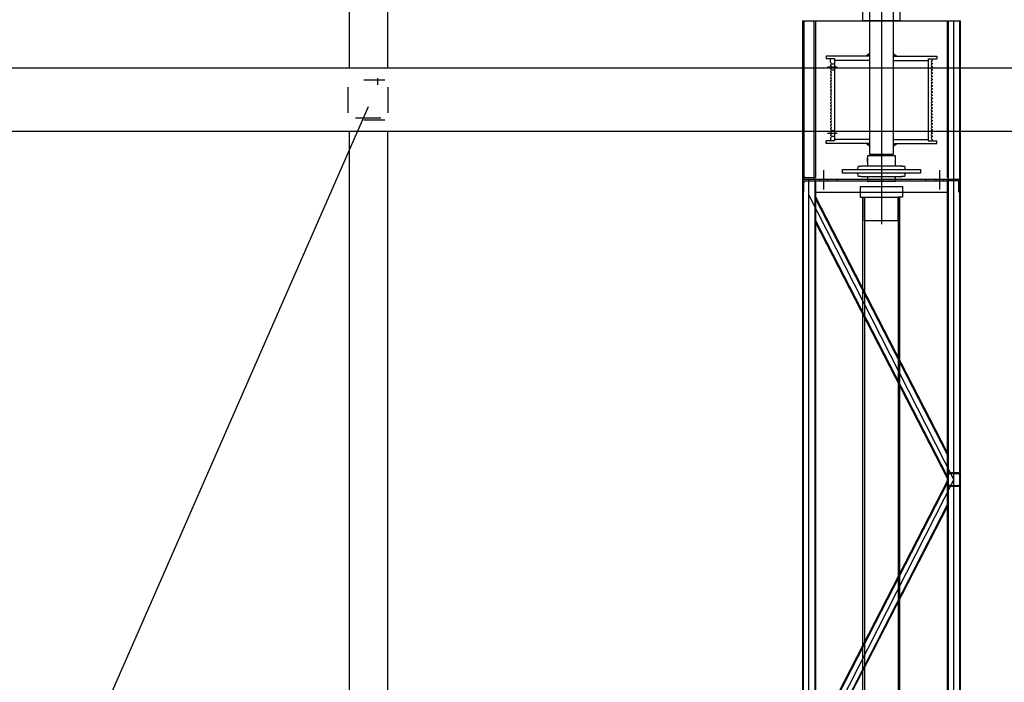
# Model space of a CAD drawing. Units: millimetres. Extents: x -1646 to 96220, y -18745 to 40556.
# Drawn here: x 58183 to 60051, y 27487 to 28743 of the extents above; entities that cross this region are included whole.
import ezdxf

# ---------------------------------------------------------------- set-up
doc = ezdxf.new("R2010")
doc.units = ezdxf.units.MM
doc.linetypes.add('AXES', pattern=[401, 200, -100, 1, -100])
for name, color, linetype in [('AMG Equipements', 7, 'Continuous'), ('AMG-FAUX -GRIL', 7, 'Continuous'), ('AT_406_MACHINERIE3', 251, 'Continuous')]:
    doc.layers.add(name, color=color, linetype=linetype)

# ---------------------------------------------------------------- blocks, each defined once
blk = doc.blocks.new('Ligne de compression')
at = {"layer": 'AMG-FAUX -GRIL'}
for p, q in [((-0.0365, -0.015, 0.0016), (-0.0365, -1.7621, 0.0055)), ((0.0365, -0.015, -0.0016), (0.0365, -1.7622, 0.0022)), ((0.0365, -0.015, 0.0016), (0.0365, -1.7622, 0.0055)), ((-0.0365, -1.8822, -0.0442), (-0.0365, -5.3622, -0.0442)), ((-0.0365, -1.8822, -0.0442), (-0.0365, -5.3622, -0.0442)), ((0.0365, -1.8822, 0.0022), (0.0365, -5.3622, 0.0022)), ((0.0365, -1.8822, 0.0055), (0.0365, -5.3622, 0.0055))]:
    blk.add_line(p, q, dxfattribs=at)
at = {"layer": 'AMG-FAUX -GRIL', "color": 1, "linetype": 'AXES', "ltscale": 0.5}
for p, q in [((-0.0085, -1.7842, -0.0428), (0.0315, -1.7842, -0.0428)), ((-0.038, -1.8463, -0.0443), (-0.038, -1.798, -0.0443)), ((0.038, -1.8463, -0.0443), (0.038, -1.798, -0.0443)), ((-0.0085, -1.8602, -0.0428), (0.0315, -1.8602, -0.0428))]:
    blk.add_line(p, q, dxfattribs=at)
at = {"layer": 'AT_406_MACHINERIE3'}
for p, q in [((0.0175, -1.7808, -0.0442), (0.0175, -1.7938, -0.0442)), ((0.0175, -1.7808, -0.0442), (0.0175, -1.7938, -0.0442)), ((0.0241, -1.857, -0.0442), (-0.0242, -1.857, -0.0442))]:
    blk.add_line(p, q, dxfattribs=at)
blk = doc.blocks.new('A$C719B0AB2')
at = {"linetype": 'Continuous'}
for p, q in [((15.5, 74), (18.8, 74)), ((15.5, -46.845491), (15.5, 74)), ((18.8, 74), (19, 73.8)), ((19, 73.8), (19.2, 74)), ((19.2, 74), (22.5, 74)), ((22.5, 74), (22.5, -46.845491)), ((8.5, -25.9), (8.5, 38.213218)), ((9, 38.73), (9, 44.387498)), ((29, 44.387498), (29, 38.73)), ((29.5, 38.213218), (29.5, -25.9)), ((0, -21), (0, 25.4)), ((0.5, 25.9), (8.5, 25.9)), ((29.5, 25.9), (37.2, 25.9)), ((37.2, 25.9), (37.2, 26.49)), ((37.2, 26.49), (45.2, 26.49)), ((39.2, 26.49), (39.2, 25.9)), ((39.2, 25.9), (43.2, 25.9)), ((41.2, 25.9), (41.2, 26.49)), ((43.2, 25.9), (43.2, 26.49)), ((45.2, 26.49), (45.2, 25.9)), ((45.2, 25.9), (48.7, 25.9)), ((49.2, 25.4), (49.2, 21)), ((49.2, 20.957441), (49.2, -25.4)), ((0, -25.4), (0, -21)), ((8.5, -25.9), (0.5, -25.9)), ((8.5, -38.213218), (8.5, -25.9)), ((48.7, -25.9), (29.5, -25.9)), ((29.5, -25.9), (29.5, -38.213218)), ((9, -44.387498), (9, -38.73)), ((15.5, -74), (15.5, -46.845491)), ((22.5, -46.845491), (22.5, -74)), ((29, -38.73), (29, -44.387498)), ((18.8, -74), (15.5, -74)), ((19, -73.8), (18.8, -74)), ((19.2, -74), (19, -73.8)), ((22.5, -74), (19.2, -74))]:
    blk.add_line(p, q, dxfattribs=at)
for centre, radius, start, end in [((9, 38.213218), 0.5, 104.664854, 180), ((19, 0), 45.5, 96.243455, 102.696125), ((13.875, 46.845491), 1.625, 276.243459, 0), ((24.125, 46.845491), 1.625, 180, 263.756545), ((19, 0), 45.5, 77.303875, 83.756545), ((29, 38.213218), 0.5, 0, 75.335146), ((0.5, 25.4), 0.5, 90, 180), ((48.7, 25.4), 0.5, 0, 90), ((0.5, -25.4), 0.5, 180, 270), ((48.7, -25.4), 0.5, 270, 0), ((9, -38.213218), 0.5, 180, 255.335146), ((19, 0), 45.5, 257.303875, 263.756545), ((13.875, -46.845491), 1.625, 0, 83.756541), ((24.125, -46.845491), 1.625, 96.243455, 180), ((19, 0), 45.5, 276.243455, 282.696125), ((29, -38.213218), 0.5, 284.664854, 0)]:
    blk.add_arc(centre, radius, start, end, dxfattribs=at)
blk = doc.blocks.new('A$C02C1031F')
for p, q in [((4.5, 80, 0), (4.5, 0, 0)), ((4.5, 80, 0), (24.5, 80, 0)), ((24.5, 80, 0), (24.5, 5, 0)), ((69.5, 72, 0), (24.5, 72, 0)), ((69.5, 8, 0), (69.5, 72, 0)), ((4.5, 0, 0), (24.5, 0, 0)), ((24.5, 0, 0), (24.5, 8, 0)), ((69.5, 8, 0), (24.5, 8, 0))]:
    blk.add_line(p, q)
blk = doc.blocks.new('25x25x2')
for p, q in [((-12.5, 4), (-12.5, 21)), ((-11, 4), (-11, 21)), ((-8.5, 25), (8.5, 25)), ((-8.5, 23.5), (8.5, 23.5)), ((11, 21), (11, 4)), ((12.5, 21), (12.5, 4)), ((8.5, 1.5), (-8.5, 1.5)), ((8.5, 0), (-8.5, 0))]:
    blk.add_line(p, q)
for centre, radius, start, end in [((-8.5, 21), 4, 90, 180), ((-8.5, 21), 2.5, 90, 180), ((8.5, 21), 4, 0, 90), ((8.5, 21), 2.5, 0, 90), ((-8.5, 4), 4, 180, 270), ((-8.5, 4), 2.5, 180, 270), ((8.5, 4), 4, 270, 0), ((8.5, 4), 2.5, 270, 0)]:
    blk.add_arc(centre, radius, start, end)
blk = doc.blocks.new('A$C3CBA4D2B')
for p, q in [((3291.6, 15, 3540), (-8, 15, -18.2)), ((3289.6, 13.5, 3537.8), (-8, 13.5, -18.2)), ((-8, 2.5, 0), (3291.6, 2.5, 3521.8)), ((2721.8, -272.5, 1760.9), (2181.8, 2.5, 1760.9)), ((2721.8, -272.5, 1760.9), (3261.8, 2.5, 1760.9)), ((3266.6, 15, 3521.8), (3266.6, 12, 3521.8)), ((3266.6, 12, 3521.8), (3285.6, 12, 3521.8)), ((3288.6, 9, 3521.8), (3288.6, -10, 3521.8)), ((3291.6, 15, 3521.8), (3291.6, -285, 3521.8)), ((3288.6, -8.5, 3536.8), (-5, -8.5, -15)), ((3288.6, -10, 3536.8), (-5, -10, -18.2)), ((2670, -260, 1760.9), (2185.2, -10, 1760.9)), ((2673.7, -260, 1760.9), (2188.8, -10, 1760.9)), ((2714.8, -260, 1760.9), (2229.9, -10, 1760.9)), ((2718.5, -260, 1760.9), (2233.6, -10, 1760.9)), ((2725.2, -260, 1760.9), (3210.1, -10, 1760.9)), ((2728.8, -260, 1760.9), (3213.7, -10, 1760.9)), ((2770, -260, 1760.9), (3254.8, -10, 1760.9)), ((2773.6, -260, 1760.9), (3258.5, -10, 1760.9)), ((3266.6, -10, 3521.8), (3266.6, -260, 3521.8)), ((3288.6, -10, 3521.8), (3288.6, -260, 3521.8)), ((3288.6, -10, 3521.8), (3291.6, -10, 3521.8)), ((3291.6, -18, 3521.8), (3288.6, -18, 3521.8)), ((3308.3, -25, 3521.8), (3272, -25, 3521.8)), ((3291.6, -32, 3521.8), (3288.6, -32, 3521.8)), ((3291.6, -51, 3521.8), (3288.6, -51, 3521.8)), ((3291.6, -219, 3521.8), (3288.6, -219, 3521.8)), ((3291.6, -238, 3521.8), (3288.6, -238, 3521.8)), ((3288.6, -260, 3536.8), (-5, -260, -18.2)), ((3308.3, -245, 3521.8), (3272, -245, 3521.8)), ((3291.6, -252, 3521.8), (3288.6, -252, 3521.8)), ((3288.6, -279, 3521.8), (3288.6, -260, 3521.8)), ((3288.6, -260, 3521.8), (3291.6, -260, 3521.8)), ((3288.6, -261.5, 3536.8), (-5, -261.5, -15)), ((-5, -272.5, -15), (3288.6, -272.5, 3536.8)), ((-8, -283.5, -18.2), (3289.6, -283.5, 3537.8)), ((-8, -285, -18.2), (3291.6, -285, 3540)), ((3266.6, -282, 3521.8), (3285.6, -282, 3521.8)), ((3266.6, -285, 3521.8), (3266.6, -282, 3521.8))]:
    blk.add_line(p, q)
for centre, radius, start, end in [((3285.6, 9, 3521.8), 6, 0, 90), ((3285.6, 9, 3521.8), 3, 0, 90), ((3285.6, -279, 3521.8), 3, 270, 0), ((3285.6, -279, 3521.8), 6, 270, 0)]:
    blk.add_arc(centre, radius, start, end)
at = {"xscale": -1}
blk.add_blockref('25x25x2', (2721.8, -285, 1760.9), dxfattribs=at)
blk = doc.blocks.new('ECM500PL')
for points in [[(-0.2327, 0.0292), (-0.2379, 0.0225), (-0.2327, 0.0225)], [(-0.0672, 0.0292), (-0.062, 0.0225), (-0.0672, 0.0225)], [(-0.2327, -0.0292), (-0.2379, -0.0225), (-0.2327, -0.0225)], [(-0.0672, -0.0292), (-0.062, -0.0225), (-0.0672, -0.0225)]]:
    blk.add_hatch(color=256).paths.add_polyline_path(points)
for p, q in [((0, 0.15), (-0.2999, 0.15)), ((-0.2999, 0.15), (-0.2999, -0.15)), ((0, 0.15), (0, -0.15)), ((0, 0.147), (-0.2999, 0.147)), ((-0.2969, 0.144), (-0.2969, 0.125, 0)), ((-0.2749, 0.147), (-0.2939, 0.147)), ((0, 0.128), (-0.2999, 0.128)), ((0, 0.125, 3.5226), (-0.2969, 0.125, 0)), ((-0.2327, 0.0225, 0), (-0.2327, 0.105, 0)), ((-0.2327, 0.105, 0), (-0.2277, 0.105, 0)), ((-0.2277, 0.0889, 0), (-0.2277, 0.105, 0)), ((-0.2218, 0.0966, 0), (-0.2277, 0.0966, 0)), ((-0.2187, 0.0946, 0), (-0.2187, 0.0889, 0)), ((-0.2158, 0.0966, 0), (-0.2166, 0.0966, 0)), ((-0.2132, 0.1021, 0), (-0.2132, 0.0842, 0)), ((-0.2098, 0.0966, 0), (-0.2106, 0.0966, 0)), ((-0.2077, 0.0946, 0), (-0.2077, 0.0889, 0)), ((-0.2038, 0.0966, 0), (-0.2046, 0.0966, 0)), ((-0.1978, 0.0966, 0), (-0.1986, 0.0966, 0)), ((-0.1918, 0.0966, 0), (-0.1926, 0.0966, 0)), ((-0.1858, 0.0966, 0), (-0.1866, 0.0966, 0)), ((-0.1798, 0.0966, 0), (-0.1806, 0.0966, 0)), ((-0.1738, 0.0966, 0), (-0.1746, 0.0966, 0)), ((-0.1678, 0.0966, 0), (-0.1686, 0.0966, 0)), ((-0.1618, 0.0966, 0), (-0.1626, 0.0966, 0)), ((-0.1558, 0.0966, 0), (-0.1566, 0.0966, 0)), ((-0.1498, 0.0966, 0), (-0.1506, 0.0966, 0)), ((-0.1438, 0.0966, 0), (-0.1446, 0.0966, 0)), ((-0.1378, 0.0966, 0), (-0.1386, 0.0966, 0)), ((-0.1318, 0.0966, 0), (-0.1326, 0.0966, 0)), ((-0.1258, 0.0966, 0), (-0.1266, 0.0966, 0)), ((-0.1198, 0.0966, 0), (-0.1206, 0.0966, 0)), ((-0.1138, 0.0966, 0), (-0.1146, 0.0966, 0)), ((-0.1078, 0.0966, 0), (-0.1086, 0.0966, 0)), ((-0.1018, 0.0966, 0), (-0.1026, 0.0966, 0)), ((-0.0958, 0.0966, 0), (-0.0966, 0.0966, 0)), ((-0.0927, 0.0946, 0), (-0.0927, 0.0889, 0)), ((-0.0898, 0.0966, 0), (-0.0906, 0.0966, 0)), ((-0.0872, 0.1021, 0), (-0.0872, 0.0842, 0)), ((-0.0838, 0.0966, 0), (-0.0846, 0.0966, 0)), ((-0.0817, 0.0946, 0), (-0.0817, 0.0889, 0)), ((-0.0786, 0.0966, 0), (-0.0722, 0.0966, 0)), ((-0.0753, 0.0966, 0), (-0.0752, 0.0966, 0)), ((-0.0672, 0.105, 0), (-0.0722, 0.105, 0)), ((-0.0722, 0.0889, 0), (-0.0722, 0.105, 0)), ((-0.0672, 0.0225, 0), (-0.0672, 0.105, 0)), ((-0.0722, 0.0889, 0), (-0.2277, 0.0889, 0)), ((-0.2247, 0.0225, 0), (-0.2247, 0.0889, 0)), ((-0.0752, 0.0225, 0), (-0.0752, 0.0889, 0)), ((-3.5655, 0.035, 0), (-0.3344, 0.035, 0)), ((-0.3344, 0.032, 0), (-3.5655, 0.032, 0)), ((0.0165, 0.0225, 0), (-0.2527, 0.0225, 0)), ((-0.2527, 0.0225, 0), (-0.2527, -0.0225, 0)), ((-0.2527, 0.0225, 0), (-0.2527, -0.0225, 0)), ((-0.2379, 0.0225, 0), (-0.2327, 0.0292, 0)), ((-0.062, 0.0225, 0), (-0.0672, 0.0292, 0)), ((0.1857, 0, 0), (-0.3857, 0, 0)), ((-0.3344, -0.032, 0), (-3.5655, -0.032, 0)), ((-3.5655, -0.035, 0), (-0.3344, -0.035, 0)), ((0.0165, -0.0225, 0), (-0.2527, -0.0225, 0)), ((-0.2379, -0.0225, 0), (-0.2327, -0.0292, 0)), ((-0.2327, -0.0225, 0), (-0.2327, -0.105, 0)), ((-0.2247, -0.0225, 0), (-0.2247, -0.0889, 0)), ((-0.0752, -0.0225, 0), (-0.0752, -0.0889, 0)), ((-0.0672, -0.0225, 0), (-0.0672, -0.105, 0)), ((-0.062, -0.0225, 0), (-0.0672, -0.0292, 0)), ((-0.0722, -0.0889, 0), (-0.2277, -0.0889, 0)), ((-0.2277, -0.0889, 0), (-0.2277, -0.105, 0)), ((-0.0722, -0.0889, 0), (-0.0722, -0.105, 0)), ((-0.2327, -0.105, 0), (-0.2277, -0.105, 0)), ((-0.2248, -0.0966, 0), (-0.2277, -0.0966, 0)), ((-0.2188, -0.0966, 0), (-0.2196, -0.0966, 0)), ((-0.2128, -0.0966, 0), (-0.2136, -0.0966, 0)), ((-0.2068, -0.0966, 0), (-0.2076, -0.0966, 0)), ((-0.2008, -0.0966, 0), (-0.2016, -0.0966, 0)), ((-0.1948, -0.0966, 0), (-0.1956, -0.0966, 0)), ((-0.1888, -0.0966, 0), (-0.1896, -0.0966, 0)), ((-0.1828, -0.0966, 0), (-0.1836, -0.0966, 0)), ((-0.1768, -0.0966, 0), (-0.1776, -0.0966, 0)), ((-0.1708, -0.0966, 0), (-0.1716, -0.0966, 0)), ((-0.1648, -0.0966, 0), (-0.1656, -0.0966, 0)), ((-0.1588, -0.0966, 0), (-0.1596, -0.0966, 0)), ((-0.1528, -0.0966, 0), (-0.1536, -0.0966, 0)), ((-0.1468, -0.0966, 0), (-0.1476, -0.0966, 0)), ((-0.1408, -0.0966, 0), (-0.1416, -0.0966, 0)), ((-0.1348, -0.0966, 0), (-0.1356, -0.0966, 0)), ((-0.1288, -0.0966, 0), (-0.1296, -0.0966, 0)), ((-0.1228, -0.0966, 0), (-0.1236, -0.0966, 0)), ((-0.1168, -0.0966, 0), (-0.1176, -0.0966, 0)), ((-0.1108, -0.0966, 0), (-0.1116, -0.0966, 0)), ((-0.1048, -0.0966, 0), (-0.1056, -0.0966, 0)), ((-0.0988, -0.0966, 0), (-0.0996, -0.0966, 0)), ((-0.0928, -0.0966, 0), (-0.0936, -0.0966, 0)), ((-0.0868, -0.0966, 0), (-0.0876, -0.0966, 0)), ((-0.0808, -0.0966, 0), (-0.0816, -0.0966, 0)), ((-0.0756, -0.0966, 0), (-0.0722, -0.0966, 0)), ((-0.0753, -0.0966, 0), (-0.0752, -0.0966, 0)), ((-0.0672, -0.105, 0), (-0.0722, -0.105, 0)), ((0, -0.1265), (-0.2999, -0.1265, 0)), ((0, -0.125), (-0.2969, -0.125, 0)), ((-0.2999, -0.1375), (0, -0.1375, 0)), ((-0.2999, -0.1485), (0, -0.1485)), ((-0.2999, -0.15), (0, -0.15))]:
    blk.add_line(p, q)
at = {"elevation": 0}
blk.add_lwpolyline([(0.3313, -0.035), (0, -0.035), (0, 0.035), (0.3313, 0.035)], close=True, dxfattribs=at)
for centre, radius, start, end in [((-0.2939, 0.144, 0), 0.006, 90, 180), ((-0.2939, 0.144, 0), 0.003, 90, 180), ((-0.2192, 0.0974, 0), 0.00275, 195.8266, 344.1734), ((-0.2132, 0.0974, 0), 0.00275, 195.8266, 344.1734), ((-0.2072, 0.0974, 0), 0.00275, 195.8266, 344.1734), ((-0.2012, 0.0974, 0), 0.00275, 195.8266, 344.1734), ((-0.1952, 0.0974, 0), 0.00275, 195.8266, 344.1734), ((-0.1892, 0.0974, 0), 0.00275, 195.8266, 344.1734), ((-0.1832, 0.0974, 0), 0.00275, 195.8266, 344.1734), ((-0.1772, 0.0974, 0), 0.00275, 195.8266, 344.1734), ((-0.1712, 0.0974, 0), 0.00275, 195.8266, 344.1734), ((-0.1652, 0.0974, 0), 0.00275, 195.8266, 344.1734), ((-0.1592, 0.0974, 0), 0.00275, 195.8266, 344.1734), ((-0.1532, 0.0974, 0), 0.00275, 195.8266, 344.1734), ((-0.1472, 0.0974, 0), 0.00275, 195.8266, 344.1734), ((-0.1412, 0.0974, 0), 0.00275, 195.8266, 344.1734), ((-0.1352, 0.0974, 0), 0.00275, 195.8266, 344.1734), ((-0.1292, 0.0974, 0), 0.00275, 195.8266, 344.1734), ((-0.1232, 0.0974, 0), 0.00275, 195.8266, 344.1734), ((-0.1172, 0.0974, 0), 0.00275, 195.8266, 344.1734), ((-0.1112, 0.0974, 0), 0.00275, 195.8266, 344.1734), ((-0.1052, 0.0974, 0), 0.00275, 195.8266, 344.1734), ((-0.0992, 0.0974, 0), 0.00275, 195.8266, 344.1734), ((-0.0932, 0.0974, 0), 0.00275, 195.8266, 344.1734), ((-0.0872, 0.0974, 0), 0.00275, 195.8266, 344.1734), ((-0.0812, 0.0974, 0), 0.00275, 195.8266, 344.1734), ((-0.2222, -0.0974, 0), 0.00275, 15.8266, 164.1734), ((-0.2162, -0.0974, 0), 0.00275, 15.8266, 164.1734), ((-0.2102, -0.0974, 0), 0.00275, 15.8266, 164.1734), ((-0.2042, -0.0974, 0), 0.00275, 15.8266, 164.1734), ((-0.1982, -0.0974, 0), 0.00275, 15.8266, 164.1734), ((-0.1922, -0.0974, 0), 0.00275, 15.8266, 164.1734), ((-0.1862, -0.0974, 0), 0.00275, 15.8266, 164.1734), ((-0.1802, -0.0974, 0), 0.00275, 15.8266, 164.1734), ((-0.1742, -0.0974, 0), 0.00275, 15.8266, 164.1734), ((-0.1682, -0.0974, 0), 0.00275, 15.8266, 164.1734), ((-0.1622, -0.0974, 0), 0.00275, 15.8266, 164.1734), ((-0.1562, -0.0974, 0), 0.00275, 15.8266, 164.1734), ((-0.1502, -0.0974, 0), 0.00275, 15.8266, 164.1734), ((-0.1442, -0.0974, 0), 0.00275, 15.8266, 164.1734), ((-0.1382, -0.0974, 0), 0.00275, 15.8266, 164.1734), ((-0.1322, -0.0974, 0), 0.00275, 15.8266, 164.1734), ((-0.1262, -0.0974, 0), 0.00275, 15.8266, 164.1734), ((-0.1202, -0.0974, 0), 0.00275, 15.8266, 164.1734), ((-0.1142, -0.0974, 0), 0.00275, 15.8266, 164.1734), ((-0.1082, -0.0974, 0), 0.00275, 15.8266, 164.1734), ((-0.1022, -0.0974, 0), 0.00275, 15.8266, 164.1734), ((-0.0962, -0.0974, 0), 0.00275, 15.8266, 164.1734), ((-0.0902, -0.0974, 0), 0.00275, 15.8266, 164.1734), ((-0.0842, -0.0974, 0), 0.00275, 15.8266, 164.1734), ((-0.0782, -0.0974, 0), 0.00275, 15.8266, 164.1734)]:
    blk.add_arc(centre, radius, start, end)
at = {"yscale": 0.001, "zscale": 0.001}
for name, p, xscale in [('A$C3CBA4D2B', (-3.5917, 0.135, 0), 0.001), ('A$C719B0AB2', (-0.3044, 0, 0), 0.001), ('A$C02C1031F', (-0.3099, -0.04), -0.001)]:
    blk.add_blockref(name, p, dxfattribs=dict(at, xscale=xscale))

msp = doc.modelspace()

# ---------------------------------------------------------------- linework, layer by layer
at = {"layer": 'AMG-FAUX -GRIL'}
for p, q in [((60390, 28651.1, -50.3), (47889.7, 28651.1, 0.6)), ((58844.2, 28578.1, -54.6), (57277.7, 25004.1, -5.2)), ((60390, 28531.1, -50.3), (47889.7, 28531.1, 0.6))]:
    msp.add_line(p, q, dxfattribs=at)

# ---------------------------------------------------------------- block references
at = {"layer": 'AMG Equipements', "xscale": 1000, "yscale": 1000, "zscale": 1000, "rotation": 89.99999999999999}
msp.add_blockref('ECM500PL', (59817.6, 28741.1, -3522.6), dxfattribs=at)
at = {"layer": 'AMG-FAUX -GRIL', "xscale": 1000, "yscale": 1000, "zscale": 1000}
msp.add_blockref('Ligne de compression', (58844.2, 30413.3, -10.4), dxfattribs=at)

doc.saveas('drawing.dxf')
